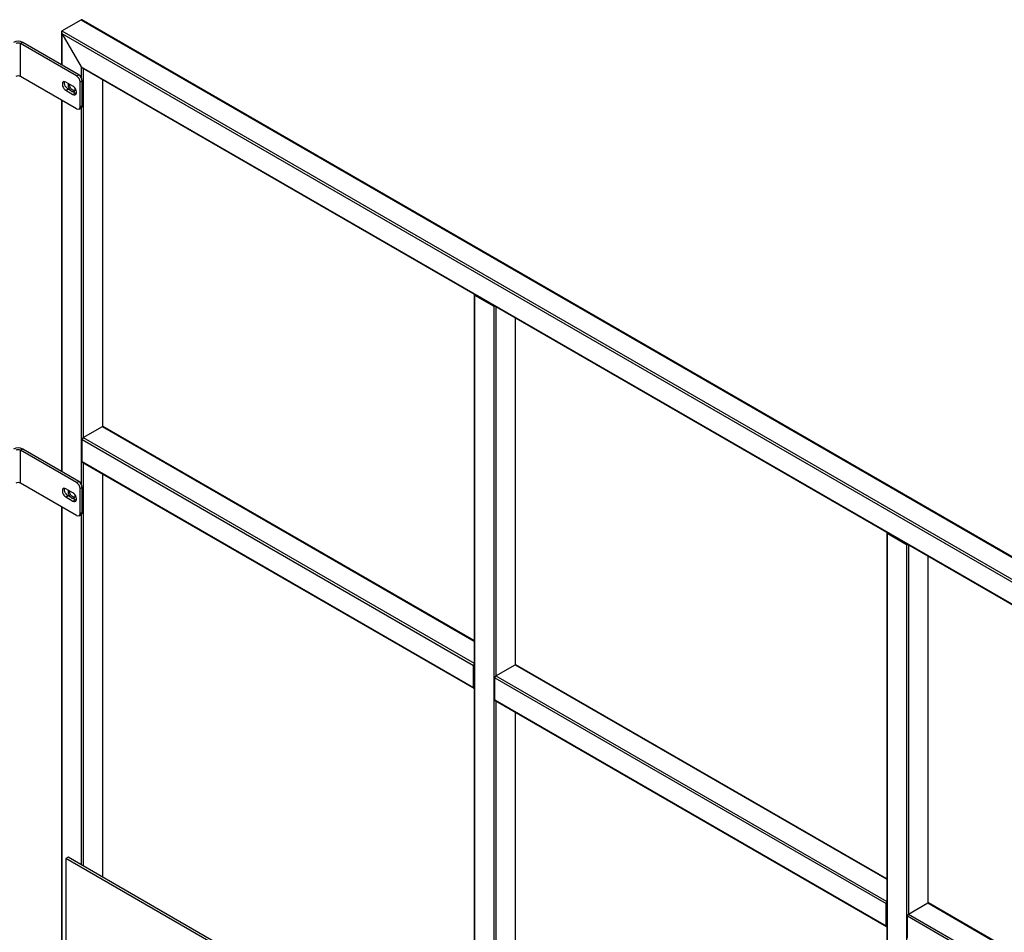
# Model space of a CAD drawing. Units: millimetres. Extents: x -9065 to 13185, y -12905 to 12634.
# Drawn here: x 5548 to 6526, y 11706 to 12613 of the extents above; entities that cross this region are included whole.
import ezdxf

# ---------------------------------------------------------------- set-up
doc = ezdxf.new("R2010")
doc.units = ezdxf.units.MM

msp = doc.modelspace()

# ---------------------------------------------------------------- linework, layer by layer
at = {"color": 7, "linetype": 'Continuous', "lineweight": 25}
for p, q in [((5589.82, 12601.96), (5608.91, 12612.98)), ((5608.91, 12612.98), (6860.49, 11890.46)), ((6860.93, 11890.71), (5609.97, 12612.87)), ((5589.38, 12600.99), (5589.38, 12568.33)), ((5589.82, 12601.96), (6841.4, 11879.44)), ((5589.82, 12599.51), (6839.28, 11878.21)), ((5589.82, 12599.51), (5608.91, 12566.44)), ((5589.82, 12599.51), (5589.82, 12568.07)), ((5550.86, 12590.56), (5548.74, 12589.34)), ((5548.74, 12556.68), (5548.74, 12589.34)), ((5604.31, 12557.25), (5548.74, 12589.34)), ((5606.44, 12558.48), (5550.86, 12590.56)), ((5608.91, 12566.44), (6820.18, 11867.19)), ((5608.91, 12566.44), (5608.91, 12555.88)), ((5604.31, 12524.59), (5548.74, 12556.68)), ((5604.31, 12557.25), (5606.44, 12558.48)), ((5609.97, 12565.32), (6819.74, 11866.93)), ((5611.03, 12564.71), (5611.03, 12197.77)), ((5600.78, 12547.05), (5593.71, 12551.13)), ((5609.97, 12552.36), (5607.85, 12551.13)), ((5607.85, 12526.63), (5607.85, 12551.13)), ((5609.97, 12527.86), (5609.97, 12552.36)), ((5630.12, 12553.69), (5630.12, 12208.79)), ((5630.56, 12208.94), (5630.56, 12553.43)), ((5593.71, 12542.96), (5595.83, 12544.19)), ((5593.71, 12542.96), (5600.78, 12538.88)), ((5602.9, 12540.11), (5595.83, 12544.19)), ((5600.78, 12538.88), (5602.9, 12540.11)), ((5589.38, 12533.21), (5589.38, 12164.14)), ((5589.82, 12532.96), (5589.82, 12163.88)), ((5607.85, 12526.63), (5609.97, 12527.86)), ((5606.81, 12524.35), (5608.94, 12525.57)), ((5608.91, 12525.56), (5608.91, 12151.7)), ((5999.5, 12340.09), (5999.5, 11547.69)), ((5999.94, 12339.48), (6019.03, 12328.46)), ((5999.94, 12339.48), (5999.94, 11547.43)), ((6019.03, 12328.46), (6019.03, 11536.41)), ((6021.15, 12327.95), (6021.15, 11961.01)), ((6040.25, 12316.93), (6040.25, 11972.04)), ((6040.68, 11972.18), (6040.68, 12316.67)), ((5611.03, 12197.77), (5630.12, 12208.79)), ((5630.12, 12208.79), (5999.5, 11995.56)), ((5999.5, 11996.06), (5630.87, 12208.87)), ((5609.97, 12195.94), (5998.88, 11971.42)), ((5609.97, 12173.89), (5609.97, 12195.94)), ((5611.03, 12197.77), (5999.5, 11973.51)), ((5550.86, 12186.38), (5548.74, 12185.15)), ((5548.74, 12152.49), (5548.74, 12185.15)), ((5604.31, 12153.07), (5548.74, 12185.15)), ((5606.44, 12154.29), (5550.86, 12186.38)), ((5609.97, 12173.89), (5998.88, 11949.38)), ((5610.28, 12173.2), (5999.19, 11948.69)), ((5611.03, 12172.77), (5611.03, 11771.95)), ((5630.12, 12161.75), (5630.12, 11760.92)), ((5630.56, 11760.67), (5630.56, 12161.49)), ((5604.31, 12120.4), (5548.74, 12152.49)), ((5600.78, 12142.86), (5593.71, 12146.94)), ((5604.31, 12153.07), (5606.44, 12154.29)), ((5609.97, 12148.17), (5607.85, 12146.94)), ((5607.85, 12122.45), (5607.85, 12146.94)), ((5609.97, 12123.67), (5609.97, 12148.17)), ((5593.71, 12138.78), (5595.83, 12140)), ((5593.71, 12138.78), (5600.78, 12134.69)), ((5602.9, 12135.92), (5595.83, 12140)), ((5600.78, 12134.69), (5602.9, 12135.92)), ((5589.38, 12129.03), (5589.38, 11678.3)), ((5589.82, 12128.77), (5589.82, 11678.04)), ((5606.81, 12120.16), (5608.94, 12121.38)), ((5607.85, 12122.45), (5609.97, 12123.67)), ((5608.91, 12121.37), (5608.91, 11773.17)), ((6409.62, 12103.33), (6409.62, 11310.93)), ((6410.06, 12102.72), (6429.15, 12091.7)), ((6410.06, 12102.72), (6410.06, 11310.68)), ((6429.15, 12091.7), (6429.15, 11299.65)), ((6431.28, 12091.19), (6431.28, 11724.26)), ((6450.37, 12080.17), (6450.37, 11735.28)), ((6450.81, 11735.42), (6450.81, 12079.92)), ((5998.88, 11949.38), (5998.88, 11971.42)), ((6021.15, 11961.01), (6040.25, 11972.04)), ((6040.25, 11972.04), (6409.62, 11758.8)), ((6409.62, 11759.31), (6041, 11972.11)), ((6021.15, 11961.01), (6409.62, 11736.76)), ((6020.09, 11959.18), (6409, 11734.66)), ((6020.09, 11937.13), (6020.09, 11959.18)), ((6020.09, 11937.13), (6409, 11712.62)), ((6020.4, 11936.44), (6409.31, 11711.93)), ((6021.15, 11936.01), (6021.15, 11535.19)), ((6040.25, 11924.99), (6040.25, 11524.17)), ((6040.68, 11523.91), (6040.68, 11924.74)), ((5595.83, 11780.72), (5593.71, 11779.5)), ((6831.14, 11065.14), (5593.71, 11779.5)), ((5593.71, 11779.5), (5593.71, 11677.43)), ((6833.27, 11066.37), (5595.83, 11780.72)), ((6409, 11712.62), (6409, 11734.66)), ((6431.28, 11724.26), (6450.37, 11735.28)), ((6450.37, 11735.28), (6819.74, 11522.04)), ((6819.74, 11522.55), (6451.12, 11735.35)), ((6430.21, 11722.42), (6819.12, 11497.91)), ((6430.21, 11700.37), (6430.21, 11722.42)), ((6431.28, 11724.26), (6819.74, 11500))]:
    msp.add_line(p, q, dxfattribs=at)
at = {"color": 7, "linetype": 'Continuous', "lineweight": 25, "flags": 128}
for points in [[(5593.71, 12551.13), (5592.71, 12551.54), (5591.8, 12551.58), (5591.04, 12551.26), (5590.49, 12550.6), (5590.21, 12549.65), (5590.21, 12548.49), (5590.49, 12547.21), (5591.04, 12545.92), (5591.8, 12544.72), (5592.71, 12543.7), (5593.71, 12542.96)], [(5595.83, 12544.19), (5594.83, 12544.93), (5593.92, 12545.94), (5593.16, 12547.14), (5592.61, 12548.43), (5592.33, 12549.71), (5592.33, 12550.87), (5592.5, 12551.58)], [(5596.12, 12549.73), (5595.9, 12549.06), (5595.84, 12547.99), (5596.03, 12546.79), (5596.48, 12545.54), (5597.13, 12544.35), (5597.96, 12543.3), (5598.88, 12542.46), (5599.85, 12541.91), (5600.77, 12541.67), (5601.6, 12541.78), (5602.25, 12542.21), (5602.7, 12542.94), (5602.89, 12543.92), (5602.83, 12545.06), (5602.82, 12545.13)], [(5602.44, 12542.48), (5602.4, 12542.48), (5601.5, 12542.63), (5600.54, 12543.11), (5599.59, 12543.88), (5598.74, 12544.89), (5598.04, 12546.05), (5597.54, 12547.29), (5597.28, 12548.51), (5597.24, 12549.09)], [(5600.78, 12538.88), (5601.77, 12538.47), (5602.69, 12538.43), (5603.45, 12538.75), (5603.99, 12539.41), (5604.28, 12540.36), (5604.28, 12541.53), (5603.99, 12542.8), (5603.45, 12544.1), (5602.69, 12545.3), (5601.77, 12546.31), (5600.78, 12547.05)], [(5604.1, 12539.66), (5603.9, 12539.7), (5602.9, 12540.11)], [(5593.71, 12146.94), (5592.71, 12147.35), (5591.8, 12147.4), (5591.04, 12147.07), (5590.49, 12146.41), (5590.21, 12145.46), (5590.21, 12144.3), (5590.49, 12143.02), (5591.04, 12141.73), (5591.8, 12140.53), (5592.71, 12139.52), (5593.71, 12138.78)], [(5595.83, 12140), (5594.83, 12140.74), (5593.92, 12141.75), (5593.16, 12142.95), (5592.61, 12144.24), (5592.33, 12145.52), (5592.33, 12146.68), (5592.5, 12147.39)], [(5596.12, 12145.55), (5595.9, 12144.87), (5595.84, 12143.8), (5596.03, 12142.6), (5596.48, 12141.36), (5597.13, 12140.16), (5597.96, 12139.11), (5598.88, 12138.28), (5599.85, 12137.72), (5600.77, 12137.48), (5601.6, 12137.59), (5602.25, 12138.02), (5602.7, 12138.75), (5602.89, 12139.73), (5602.83, 12140.87), (5602.82, 12140.94)], [(5602.47, 12138.3), (5602.4, 12138.29), (5601.5, 12138.45), (5600.54, 12138.92), (5599.59, 12139.7), (5598.74, 12140.7), (5598.04, 12141.87), (5597.54, 12143.1), (5597.28, 12144.32), (5597.24, 12144.9)], [(5600.78, 12134.69), (5601.77, 12134.28), (5602.69, 12134.24), (5603.45, 12134.56), (5603.99, 12135.22), (5604.28, 12136.18), (5604.28, 12137.34), (5603.99, 12138.62), (5603.45, 12139.91), (5602.69, 12141.11), (5601.77, 12142.12), (5600.78, 12142.86)], [(5604.1, 12135.47), (5603.9, 12135.51), (5602.9, 12135.92)]]:
    msp.add_lwpolyline(points, dxfattribs=at)
at = {"color": 7, "linetype": 'Continuous', "lineweight": 25}
for centre, radius, start, end in [((5546.33, 12581.83), 9.84, 62.60967, 117.39033), ((5546.33, 12584.7), 5.23, 62.60967, 117.39033), ((5546.33, 12552.04), 5.23, 62.60967, 117.39033), ((5600.17, 12550.78), 7.68, 2.60548, 57.39452), ((5602.29, 12552.01), 7.68, 2.60548, 57.39452), ((5607.59, 12527.56), 2.4, 304.05635, 7.25583), ((5605.69, 12526.28), 2.18, 230.79671, 9.21404), ((6000.16, 12340.09), 0.647, 151.45092, 249.71947), ((6020.1, 12330.52), 2.32, 242.70089, 283.03031), ((5630.56, 12208.18), 0.754, 65.69288, 125.61758), ((5612.27, 12195.83), 2.31, 122.60548, 177.39452), ((5546.33, 12177.64), 9.84, 62.60967, 117.39033), ((5546.33, 12180.51), 5.23, 62.60967, 117.39033), ((5610.71, 12173.81), 0.739, 173.70115, 234.98667), ((5546.33, 12147.85), 5.23, 62.60967, 117.39033), ((5600.17, 12146.59), 7.68, 2.60548, 57.39452), ((5602.29, 12147.82), 7.68, 2.60548, 57.39452), ((5605.69, 12122.1), 2.18, 230.79671, 9.21404), ((5607.59, 12123.37), 2.4, 304.05635, 7.25583), ((6410.29, 12103.33), 0.647, 151.45092, 249.71947), ((6430.22, 12093.76), 2.32, 242.70089, 283.03031), ((6001.2, 11971.31), 2.32, 136.96993, 177.30278), ((6040.68, 11971.42), 0.754, 65.69288, 125.61758), ((6022.4, 11959.07), 2.31, 122.60548, 177.39452), ((5999.52, 11949.27), 0.647, 170.28626, 268.5353), ((6020.83, 11937.05), 0.739, 173.70115, 234.98667), ((6411.32, 11734.56), 2.32, 136.96993, 177.30278), ((6450.81, 11734.66), 0.754, 65.69288, 125.61758), ((6432.52, 11722.31), 2.31, 122.60548, 177.39452), ((6409.64, 11712.51), 0.647, 170.28626, 268.5353)]:
    msp.add_arc(centre, radius, start, end, dxfattribs=at)
for centre, start_param, end_param in [((5609.97, 12611.14), 5.497828, 6.283145), ((5609.97, 12611.14), 5.497828, 6.283145), ((5590.88, 12600.12), 6.283145, 7.853941), ((5590.88, 12600.12), 6.283145, 7.853941), ((5609.97, 12567.05), 1.570756, 2.356235), ((5609.97, 12567.05), 1.570756, 2.356235)]:
    msp.add_ellipse(centre, major_axis=(-1.06, 1.84), ratio=0.577335, start_param=start_param, end_param=end_param, dxfattribs=at)

doc.saveas('drawing.dxf')
